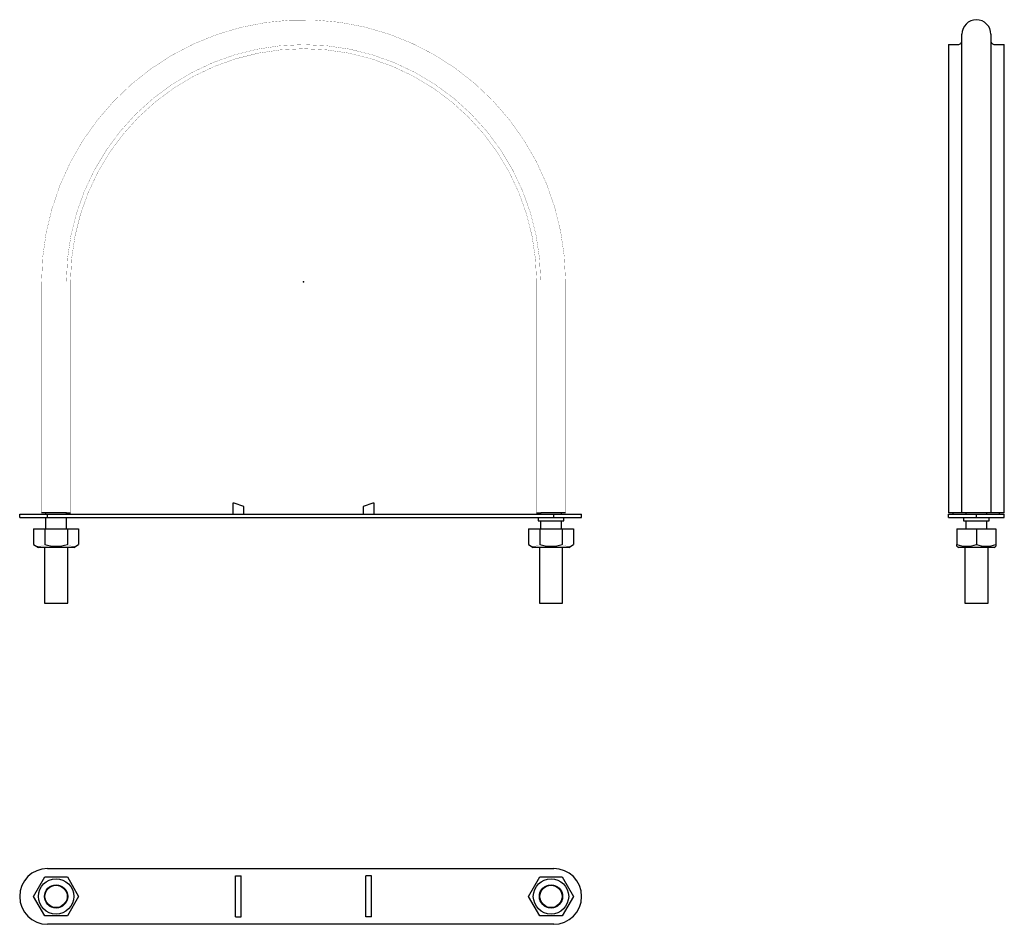
# Model space of a CAD drawing. Extents: x -153 to 377, y -345 to 141.
import ezdxf

# ---------------------------------------------------------------- set-up
doc = ezdxf.new("R2010")
doc.units = 0
doc.header["$LTSCALE"] = 10
doc.header["$MEASUREMENT"] = 0

msp = doc.modelspace()

# ---------------------------------------------------------------- linework, layer by layer
at = {"color": 7, "linetype": 'Continuous'}
for p, q in [((353.828543, -124.25), (353.828543, 132.992029)), ((369.428543, 132.992029), (369.428543, -124.25)), ((346.628543, 127.45), (346.628543, -124.25)), ((346.628543, 127.45), (351.828543, 127.45)), ((371.428543, 127.45), (376.628543, 127.45)), ((376.628543, -124.25), (376.628543, 127.45)), ((-37.220207, -118.95), (-38, -118.95)), ((-38, -118.95), (-38, -124.95)), ((-32, -120.85), (-37.220207, -118.95)), ((-32, -124.95), (-32, -120.85)), ((37.220207, -118.95), (32, -120.85)), ((32, -120.85), (32, -124.95)), ((38, -118.95), (37.220207, -118.95)), ((38, -124.95), (38, -118.95)), ((-152.55, -126.75), (-152.55, -124.95)), ((-152.55, -124.95), (-137.55, -124.95)), ((-152.55, -126.75), (-137.55, -126.75)), ((-127.45, -124.25), (-140.8, -124.25)), ((-138.6, -124.25), (-138.6, -124.95)), ((-138.6, -126.75), (-138.6, -132.75)), ((-137.55, -126.75), (-137.55, -124.95)), ((-137.55, -124.95), (134.45, -124.95)), ((-137.55, -126.75), (134.45, -126.75)), ((-127.45, -124.25), (-125.25, -124.25)), ((-127.4, -124.95), (-127.4, -124.25)), ((-127.4, -132.75), (-127.4, -126.75)), ((125.25, -124.25), (127.45, -124.25)), ((126.1, -126.75), (126.1, -128.45)), ((127.4, -124.25), (127.4, -124.95)), ((140.8, -124.25), (127.45, -124.25)), ((134.45, -126.75), (134.45, -124.95)), ((134.45, -124.95), (149.45, -124.95)), ((134.45, -126.75), (149.45, -126.75)), ((138.6, -124.95), (138.6, -124.25)), ((139.9, -128.45), (139.9, -126.75)), ((149.45, -126.75), (149.45, -124.95)), ((376.628543, -124.25), (346.628543, -124.25)), ((346.628543, -126.75), (346.628543, -124.95)), ((346.628543, -124.95), (361.628543, -124.95)), ((346.628543, -126.75), (361.628543, -126.75)), ((349.128543, -124.95), (349.128543, -124.25)), ((354.728543, -126.75), (354.728543, -128.45)), ((356.028543, -124.25), (356.028543, -124.95)), ((361.628543, -126.75), (361.628543, -124.95)), ((361.628543, -124.95), (376.628543, -124.95)), ((361.628543, -126.75), (376.628543, -126.75)), ((367.228543, -124.95), (367.228543, -124.25)), ((368.528543, -128.45), (368.528543, -126.75)), ((374.128543, -124.95), (374.128543, -124.25)), ((376.628543, -126.75), (376.628543, -124.95)), ((126.1, -128.45), (139.9, -128.45)), ((127.4, -128.45), (127.4, -132.75)), ((138.6, -132.75), (138.6, -128.45)), ((354.728543, -128.45), (361.628543, -128.45)), ((356.028543, -128.45), (356.028543, -132.75)), ((361.628543, -128.45), (368.528543, -128.45)), ((367.228543, -132.75), (367.228543, -128.45)), ((-145.124356, -132.75), (-145.124356, -141.234772)), ((-145.124356, -132.75), (-139.062178, -132.75)), ((-139.062178, -132.75), (-126.937823, -132.75)), ((-139.062178, -132.75), (-139.062178, -141.234772)), ((-126.937823, -132.75), (-126.937823, -141.234772)), ((-126.937823, -132.75), (-120.875645, -132.75)), ((-120.875645, -132.75), (-120.875645, -141.234772)), ((120.875644, -132.75), (120.875644, -141.234772)), ((120.875644, -132.75), (126.937822, -132.75)), ((126.937822, -132.75), (139.062177, -132.75)), ((126.937822, -132.75), (126.937822, -141.234772)), ((139.062177, -132.75), (139.062177, -141.234772)), ((139.062177, -132.75), (145.124355, -132.75)), ((145.124355, -132.75), (145.124355, -141.234772)), ((351.128543, -132.75), (351.128543, -141.234772)), ((351.128543, -132.75), (361.628543, -132.75)), ((361.628543, -132.75), (361.628543, -141.234772)), ((361.628543, -132.75), (372.128543, -132.75)), ((372.128543, -132.75), (372.128543, -141.234772)), ((-145.124356, -141.234772), (-142.5, -142.75)), ((-123.5, -142.75), (-142.5, -142.75)), ((-139.25, -142.75), (-139.25, -172.75)), ((-126.75, -172.75), (-126.75, -142.75)), ((-123.5, -142.75), (-120.875645, -141.234772)), ((120.875644, -141.234772), (123.5, -142.75)), ((142.5, -142.75), (123.5, -142.75)), ((126.75, -142.75), (126.75, -172.75)), ((139.25, -172.75), (139.25, -142.75)), ((142.5, -142.75), (145.124355, -141.234772)), ((351.126464, -142.171428), (352.128543, -142.75)), ((351.128543, -142.172629), (351.128543, -141.234772)), ((366.378543, -142.75), (352.128543, -142.75)), ((355.378543, -142.75), (355.378543, -172.75)), ((371.128543, -142.75), (366.378543, -142.75)), ((367.878543, -172.75), (367.878543, -142.75)), ((371.128543, -142.75), (372.130622, -142.171428)), ((372.128543, -141.234772), (372.128543, -142.172629)), ((-139.25, -172.75), (-126.75, -172.75)), ((126.75, -172.75), (139.25, -172.75)), ((355.378543, -172.75), (367.878543, -172.75)), ((-137.55, -315.352257), (134.45, -315.352257)), ((-145.124356, -330.352257), (-139.062178, -319.852257)), ((-139.062178, -319.852257), (-126.937823, -319.852257)), ((-126.937823, -319.852257), (-120.875645, -330.352257)), ((-36.5, -319.352257), (-33.5, -319.352257)), ((-36.5, -341.352257), (-36.5, -319.352257)), ((-33.5, -341.352257), (-33.5, -319.352257)), ((36.5, -319.352257), (33.5, -319.352257)), ((33.5, -341.352257), (33.5, -319.352257)), ((36.5, -341.352257), (36.5, -319.352257)), ((120.875644, -330.352257), (126.937822, -319.852257)), ((126.937822, -319.852257), (139.062177, -319.852257)), ((139.062177, -319.852257), (145.124355, -330.352257)), ((-139.062178, -340.852257), (-145.124356, -330.352257)), ((-120.875645, -330.352257), (-126.937823, -340.852257)), ((126.937822, -340.852257), (120.875644, -330.352257)), ((145.124355, -330.352257), (139.062177, -340.852257)), ((-126.937823, -340.852257), (-139.062178, -340.852257)), ((-36.5, -341.352257), (-33.5, -341.352257)), ((36.5, -341.352257), (33.5, -341.352257)), ((139.062177, -340.852257), (126.937822, -340.852257)), ((134.45, -345.352257), (-137.55, -345.352257))]:
    msp.add_line(p, q, dxfattribs=at)
at = {"color": 7, "linetype": 'Continuous', "const_width": 0.1}
for points in [[(140.8, -124.25), (140.8, -0.338281), (140.799341, 0.428139, 1.000045), (-140.8, -0.457486), (-140.8, -124.25)], [(-127.45, -124.25), (-127.45, 0, -1), (127.45, 0), (127.45, -124.25)], [(-125.25, -124.25), (-125.25, 0, -1), (125.25, 0), (125.25, -124.25)], [(-145.124356, -141.234772, 0.180561), (-141.330418, -142.108964, 0.090859), (-139.062178, -141.234772)], [(-126.937823, -141.234772, 0.146174), (-123.691157, -142.16752, 0.120684), (-120.875645, -141.234772)], [(120.875644, -141.234772, 0.180561), (124.669582, -142.108964, 0.090859), (126.937822, -141.234772)], [(139.062177, -141.234772, 0.146174), (142.308843, -142.16752, 0.120684), (145.124355, -141.234772)]]:
    msp.add_lwpolyline(points, format="xyb", dxfattribs=at)
at = {"color": 7, "linetype": 'Continuous'}
for centre, radius in [((-133, -330.352257), 9.5), ((133, -330.352257), 9.5), ((-133, -330.352257), 6.25), ((-133, -330.352257), 6), ((133, -330.352257), 6.25), ((133, -330.352257), 6)]:
    msp.add_circle(centre, radius, dxfattribs=at)
for centre, radius, start, end in [((361.628543, 132.992029), 7.8, 360, 180), ((351.828544, 129.449999), 1.999999, 269.999957, 0.000043), ((371.428542, 129.449999), 1.999999, 179.999957, 270.000043), ((-133, -122.093941), 20.077883, 252.426253, 287.573747), ((133, -122.093941), 20.077883, 252.426253, 287.573747), ((356.378543, -126.995781), 15.176013, 249.760772, 290.239228), ((366.878543, -126.9991), 15.172899, 249.756436, 290.243564), ((-137.55, -330.352257), 15, 90, 180), ((134.45, -330.352257), 15, 0, 90), ((-137.55, -330.352257), 15, 180, 270), ((134.45, -330.352257), 15, 270, 360)]:
    msp.add_arc(centre, radius, start, end, dxfattribs=at)
at = {"color": 7}
msp.add_point((0, 0), dxfattribs=at)
msp.add_point((0, 0), dxfattribs=at)

doc.saveas('drawing.dxf')
